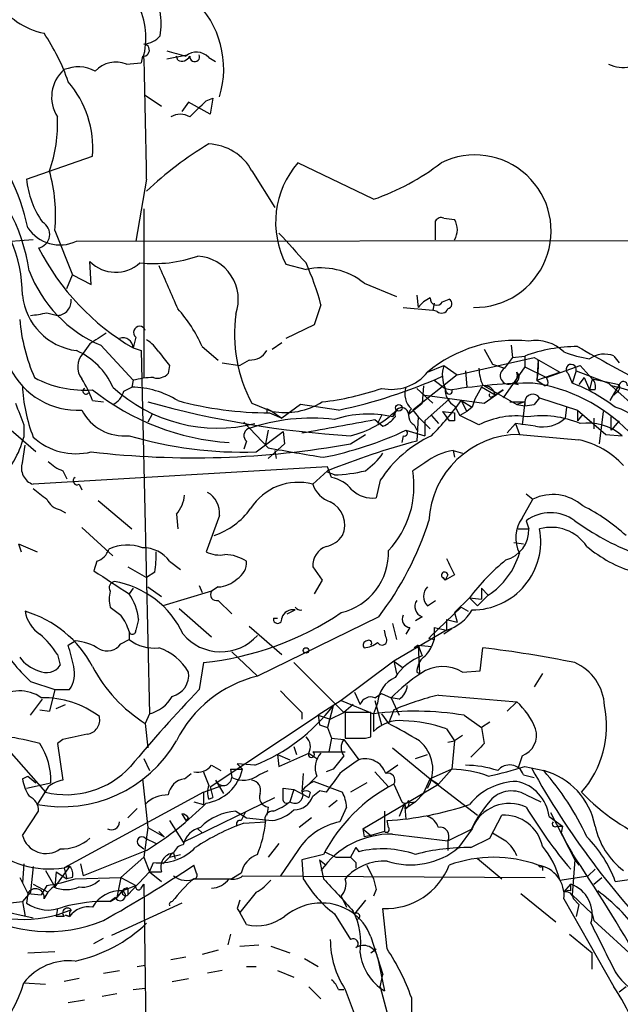
# Model space of a CAD drawing. Extents: x 8 to 895, y 3776 to 4650.
# Drawn here: x 122 to 160, y 4037 to 4098 of the extents above; entities that cross this region are included whole.
import ezdxf

# ---------------------------------------------------------------- set-up
doc = ezdxf.new("R2010")
doc.units = 0
doc.header["$MEASUREMENT"] = 0
doc.layers.add('MAIN', color=5, linetype='CONTINUOUS')

msp = doc.modelspace()

# ---------------------------------------------------------------- linework, layer by layer
at = {"layer": 'MAIN'}
for p, q in [((129.9633, 4096.1621), (129.8787, 4095.7387)), ((131.4873, 4095.9927), (132.7573, 4096.2467)), ((132.1647, 4095.9081), (132.08, 4096.1621)), ((134.112, 4096.0774), (134.5353, 4095.8234)), ((128.9473, 4095.6541), (129.8787, 4095.7387)), ((130.1327, 4093.7067), (131.1487, 4093.0294)), ((133.9427, 4093.3681), (134.366, 4093.5374)), ((134.366, 4093.5374), (134.1967, 4092.5214)), ((132.842, 4093.2834), (132.4187, 4092.6907)), ((134.1967, 4092.5214), (132.842, 4093.2834)), ((122.682, 4088.4574), (126.8307, 4089.8967)), ((144.4413, 4087.1874), (139.7, 4089.4734)), ((136.8213, 4088.9654), (138.2607, 4086.6794)), ((130.2173, 4088.4574), (129.54, 4084.5627)), ((130.048, 4086.5947), (130.048, 4076.0114)), ((148.844, 4086.0021), (149.5213, 4085.9174)), ((148.336, 4084.6474), (148.336, 4085.8327)), ((124.46, 4085.2401), (125.5607, 4082.4461)), ((123.1053, 4084.6474), (119.4647, 4084.3934)), ((125.8147, 4084.5627), (192.1087, 4084.6474)), ((126.746, 4081.8534), (126.6613, 4083.2927)), ((138.938, 4083.1234), (140.208, 4082.7847)), ((125.222, 4081.5994), (125.5607, 4082.4461)), ((125.5607, 4082.4461), (126.746, 4081.8534)), ((143.8487, 4081.9381), (145.8807, 4081.0914)), ((147.1507, 4081.1761), (147.2353, 4080.4141)), ((141.1393, 4080.5834), (140.716, 4079.3134)), ((148.2513, 4080.6681), (148.1667, 4080.2447)), ((148.7593, 4080.7527), (149.1827, 4080.9221)), ((123.952, 4080.0754), (124.6293, 4079.9061)), ((146.304, 4080.4141), (148.1667, 4080.2447)), ((148.4207, 4080.1601), (148.1667, 4080.2447)), ((140.716, 4079.3134), (138.938, 4078.4667)), ((126.6613, 4078.1281), (126.238, 4077.5354)), ((127.3387, 4078.0434), (129.3707, 4075.8421)), ((129.54, 4078.5514), (129.3707, 4077.8741)), ((138.0913, 4077.7894), (138.684, 4078.2127)), ((153.0773, 4078.0434), (153.162, 4077.2814)), ((129.3707, 4077.8741), (129.8787, 4077.7047)), ((129.8787, 4077.7047), (130.3867, 4054.9294)), ((133.6887, 4077.9587), (134.7047, 4077.1121)), ((151.384, 4077.7894), (151.892, 4076.8581)), ((153.162, 4077.2814), (153.924, 4077.3661)), ((153.924, 4077.3661), (153.924, 4076.6887)), ((159.512, 4077.3661), (159.8507, 4076.9427)), ((131.6567, 4076.7734), (131.572, 4076.2654)), ((134.9587, 4076.9427), (136.0593, 4076.7734)), ((136.652, 4077.1121), (136.0593, 4076.7734)), ((147.828, 4076.3501), (148.844, 4076.7734)), ((148.844, 4076.7734), (149.6907, 4076.1807)), ((149.6907, 4076.1807), (154.5167, 4077.2814)), ((151.892, 4076.8581), (152.654, 4076.6041)), ((153.162, 4077.2814), (152.654, 4076.6041)), ((154.5167, 4077.2814), (156.1253, 4076.3501)), ((154.7707, 4077.1121), (154.686, 4075.8421)), ((155.2787, 4076.0114), (157.3953, 4076.7734)), ((157.3953, 4076.7734), (158.1573, 4075.9267)), ((149.6907, 4076.1807), (146.8967, 4073.9794)), ((150.1987, 4076.4347), (150.2833, 4075.4187)), ((150.1987, 4076.4347), (150.2833, 4075.4187)), ((153.924, 4076.6887), (152.5693, 4074.7414)), ((153.924, 4076.6887), (155.2787, 4076.0114)), ((154.686, 4075.8421), (156.1253, 4076.3501)), ((156.6333, 4076.2654), (156.8873, 4075.6727)), ((157.1413, 4076.4347), (156.8873, 4075.6727)), ((157.1413, 4076.4347), (159.1733, 4075.6727)), ((129.3707, 4075.8421), (129.286, 4075.4187)), ((148.2513, 4075.8421), (148.9287, 4075.3341)), ((153.162, 4075.6727), (153.5007, 4075.5881)), ((153.2467, 4075.6727), (153.5007, 4075.5881)), ((154.686, 4075.8421), (155.194, 4075.5034)), ((155.3633, 4075.5881), (155.194, 4075.5034)), ((157.6493, 4076.0114), (157.3107, 4075.5881)), ((157.6493, 4076.0114), (157.988, 4075.2494)), ((158.1573, 4075.9267), (157.988, 4075.2494)), ((158.1573, 4075.9267), (159.8507, 4075.5881)), ((159.1733, 4075.6727), (159.3427, 4075.5034)), ((159.1733, 4075.6727), (159.3427, 4075.5034)), ((159.1733, 4075.6727), (162.56, 4072.6247)), ((159.8507, 4075.5881), (159.258, 4074.5721)), ((128.778, 4075.1647), (129.286, 4075.4187)), ((147.1507, 4075.3341), (148.1667, 4074.4027)), ((147.574, 4075.5034), (147.4893, 4074.4027)), ((147.6587, 4074.9107), (151.384, 4074.4027)), ((148.9287, 4075.3341), (149.352, 4075.2494)), ((149.0133, 4075.0801), (148.9287, 4075.3341)), ((151.2147, 4075.4187), (150.7913, 4074.6567)), ((152.0613, 4074.9107), (151.2147, 4075.4187)), ((151.384, 4075.5034), (153.416, 4074.3181)), ((151.384, 4074.4027), (152.5693, 4075.2494)), ((151.892, 4074.8261), (152.0613, 4074.9107)), ((152.5693, 4075.2494), (152.0613, 4074.9107)), ((158.3267, 4075.2494), (157.988, 4075.2494)), ((159.6813, 4075.0801), (159.512, 4074.9107)), ((126.8307, 4074.5721), (127.508, 4074.4874)), ((136.8213, 4074.4027), (138.0913, 4073.8947)), ((139.8693, 4074.3181), (138.684, 4073.4714)), ((142.24, 4073.9794), (139.8693, 4074.3181)), ((146.6427, 4073.7254), (147.4893, 4074.4027)), ((149.1827, 4074.6567), (147.6587, 4073.3021)), ((149.9447, 4074.5721), (150.622, 4074.1487)), ((149.9447, 4074.5721), (150.2833, 4073.8947)), ((150.7913, 4074.6567), (150.622, 4074.1487)), ((152.9927, 4074.4874), (153.924, 4074.4874)), ((153.924, 4074.4874), (153.416, 4074.3181)), ((153.416, 4074.3181), (153.924, 4074.2334)), ((153.924, 4074.4874), (153.7547, 4073.0481)), ((153.924, 4074.4874), (153.924, 4074.2334)), ((153.924, 4074.2334), (154.5167, 4074.3181)), ((154.8553, 4074.7414), (154.5167, 4074.3181)), ((154.8553, 4074.7414), (154.5167, 4074.3181)), ((154.8553, 4074.7414), (157.226, 4073.9794)), ((130.556, 4073.7254), (130.302, 4073.2174)), ((137.7527, 4074.0641), (137.7527, 4073.8101)), ((137.922, 4073.8101), (138.684, 4073.4714)), ((138.0913, 4073.8947), (138.684, 4073.4714)), ((145.8807, 4073.9794), (145.6267, 4073.5561)), ((146.8967, 4073.9794), (147.2353, 4073.5561)), ((148.7593, 4073.8947), (149.5213, 4073.8101)), ((148.7593, 4073.8947), (149.1827, 4073.3021)), ((149.5213, 4074.2334), (149.86, 4073.6407)), ((150.2833, 4073.8947), (149.86, 4073.6407)), ((150.622, 4074.1487), (150.2833, 4073.8947)), ((156.5487, 4074.1487), (156.464, 4073.4714)), ((157.226, 4073.9794), (157.226, 4073.3021)), ((157.226, 4073.9794), (159.004, 4072.4554)), ((157.5647, 4073.7254), (157.226, 4073.3021)), ((158.8347, 4073.8947), (158.5807, 4071.8627)), ((122.5127, 4073.0481), (122.5127, 4072.2861)), ((137.8373, 4071.6087), (136.3133, 4073.2174)), ((144.526, 4073.3867), (145.034, 4072.9634)), ((144.9493, 4073.6407), (144.6953, 4073.1327)), ((146.9813, 4073.0481), (147.1507, 4072.7094)), ((147.2353, 4073.5561), (147.1507, 4072.0321)), ((147.2353, 4073.5561), (147.9973, 4072.7941)), ((147.6587, 4073.3021), (147.6587, 4072.3707)), ((148.082, 4073.6407), (148.5053, 4073.1327)), ((149.5213, 4073.3021), (149.1827, 4073.3021)), ((151.0453, 4073.0481), (149.86, 4073.6407)), ((153.3313, 4073.1327), (152.8233, 4072.5401)), ((154.6013, 4072.9634), (153.3313, 4073.1327)), ((153.3313, 4073.1327), (153.5853, 4072.4554)), ((158.242, 4073.4714), (158.242, 4072.7941)), ((158.242, 4073.4714), (158.242, 4072.7941)), ((159.3427, 4072.7094), (159.3427, 4073.5561)), ((159.8507, 4073.3021), (159.3427, 4072.7094)), ((123.2747, 4071.3547), (121.412, 4072.9634)), ((137.0753, 4071.3547), (138.7687, 4072.6247)), ((137.8373, 4072.7094), (137.668, 4071.8627)), ((138.7687, 4072.6247), (138.8533, 4071.8627)), ((143.002, 4071.8627), (143.9333, 4072.4554)), ((146.4733, 4072.7094), (147.6587, 4072.3707)), ((159.004, 4072.4554), (160.02, 4072.3707)), ((136.4827, 4072.0321), (136.3133, 4071.5241)), ((138.8533, 4071.8627), (137.8373, 4070.9314)), ((146.304, 4072.3707), (146.2193, 4071.9474)), ((122.428, 4070.6774), (122.5973, 4071.7781)), ((138.2607, 4071.4394), (138.3453, 4070.9314)), ((149.4367, 4071.4394), (149.5213, 4071.0161)), ((149.4367, 4071.4394), (150.0293, 4071.2701)), ((147.6587, 4070.6774), (146.8967, 4070.1694)), ((141.5627, 4070.4234), (123.1053, 4069.3227)), ((124.968, 4070.1694), (125.222, 4069.6614)), ((141.5627, 4070.1694), (140.6313, 4069.3227)), ((141.8167, 4069.7461), (141.5627, 4070.4234)), ((141.986, 4069.9154), (141.5627, 4070.0847)), ((144.8647, 4069.5767), (144.6107, 4068.4761)), ((125.984, 4069.3227), (126.1533, 4068.9841)), ((154.0087, 4068.7301), (154.432, 4068.3914)), ((127.1693, 4068.3067), (129.286, 4066.5287)), ((153.7547, 4067.2061), (154.432, 4068.3914)), ((124.7987, 4067.7141), (125.1373, 4067.5447)), ((132.08, 4067.4601), (132.1647, 4066.5287)), ((134.7893, 4067.3754), (133.9427, 4065.0894)), ((154.0087, 4067.0367), (154.178, 4066.5287)), ((126.1533, 4066.6134), (128.1007, 4064.8354)), ((153.5007, 4066.5287), (154.178, 4066.5287)), ((153.2467, 4065.6821), (153.8393, 4065.5974)), ((122.174, 4065.5974), (122.3433, 4065.0894)), ((122.174, 4065.5974), (123.3593, 4065.0894)), ((127.0847, 4064.4967), (126.9153, 4063.9041)), ((131.6567, 4064.4967), (132.334, 4063.9887)), ((129.032, 4064.1581), (130.2173, 4063.4807)), ((130.7253, 4063.8194), (130.2173, 4063.4807)), ((140.6313, 4064.1581), (141.224, 4063.3114)), ((141.224, 4063.3114), (140.716, 4062.4647)), ((148.7593, 4063.4807), (148.9287, 4063.3114)), ((148.7593, 4063.4807), (148.9287, 4063.3114)), ((149.5213, 4063.6501), (148.9287, 4063.3114)), ((149.098, 4063.6501), (148.9287, 4063.3114)), ((129.3707, 4062.8034), (129.1167, 4062.4647)), ((130.302, 4062.8881), (131.1487, 4062.2954)), ((134.2813, 4062.6341), (131.2333, 4061.7027)), ((133.5193, 4062.9727), (133.6887, 4062.5494)), ((134.7047, 4062.8881), (134.2813, 4062.6341)), ((151.2147, 4062.8034), (151.638, 4062.3801)), ((151.2147, 4062.8034), (151.2147, 4062.1261)), ((134.7047, 4062.0414), (135.5513, 4061.1947)), ((147.828, 4061.7027), (148.336, 4062.0414)), ((150.4527, 4062.2107), (149.5213, 4061.2794)), ((150.4527, 4062.2107), (151.2147, 4062.1261)), ((150.4527, 4062.2107), (150.9607, 4061.7027)), ((150.9607, 4061.7027), (151.638, 4062.3801)), ((132.2493, 4061.5334), (134.2813, 4059.7554)), ((139.0227, 4061.1947), (139.5307, 4061.4487)), ((147.9973, 4059.7554), (149.9447, 4061.6181)), ((149.9447, 4061.6181), (150.368, 4061.3641)), ((144.78, 4061.0254), (137.16, 4057.3001)), ((138.176, 4060.9407), (138.43, 4060.9407)), ((147.4893, 4061.0254), (147.066, 4060.7714)), ((149.0133, 4060.8561), (149.6907, 4060.6867)), ((149.0133, 4060.8561), (149.0133, 4060.1787)), ((149.5213, 4061.2794), (149.6907, 4060.6867)), ((129.1167, 4060.0941), (129.1167, 4059.5861)), ((136.652, 4060.4327), (138.684, 4058.6547)), ((145.2033, 4059.7554), (145.1187, 4060.1787)), ((145.6267, 4060.6021), (145.8807, 4059.5861)), ((149.0133, 4060.1787), (145.7113, 4058.2314)), ((146.7273, 4060.3481), (146.4733, 4059.9247)), ((148.2513, 4060.3481), (149.0133, 4060.1787)), ((148.2513, 4060.3481), (148.2513, 4059.5861)), ((149.352, 4060.2634), (148.844, 4059.9247)), ((125.3067, 4059.2474), (125.73, 4059.5014)), ((128.6087, 4059.3321), (129.1167, 4059.5861)), ((147.9127, 4059.6707), (148.2513, 4059.5861)), ((148.2513, 4059.5861), (148.082, 4059.1627)), ((147.2353, 4059.2474), (146.9813, 4059.0781)), ((147.2353, 4059.2474), (148.082, 4059.1627)), ((147.2353, 4059.2474), (147.4893, 4058.5701)), ((147.2353, 4059.2474), (147.32, 4057.4694)), ((151.13, 4057.6387), (151.2993, 4059.0781)), ((124.6293, 4058.6547), (124.7987, 4057.9774)), ((135.5513, 4058.8241), (137.16, 4057.3001)), ((145.7113, 4058.2314), (142.4093, 4055.7761)), ((145.7113, 4058.2314), (145.8807, 4057.4694)), ((145.7113, 4058.2314), (146.304, 4057.8081)), ((133.7733, 4058.1467), (133.5193, 4056.4534)), ((139.446, 4058.1467), (142.5787, 4055.0141)), ((150.0293, 4057.5541), (151.13, 4057.6387)), ((147.1507, 4057.5541), (147.32, 4057.4694)), ((155.0247, 4057.4694), (154.5167, 4056.6227)), ((122.936, 4056.9614), (124.46, 4056.4534)), ((124.46, 4056.4534), (124.1213, 4055.0987)), ((124.46, 4056.4534), (125.3913, 4056.4534)), ((122.936, 4054.8447), (123.698, 4055.8607)), ((142.4093, 4055.7761), (140.97, 4054.8447)), ((142.4093, 4055.7761), (144.4413, 4054.9294)), ((143.256, 4056.2841), (143.5947, 4055.5221)), ((144.526, 4055.9454), (144.9493, 4056.1994)), ((144.526, 4055.7761), (144.9493, 4054.2521)), ((144.9493, 4056.1994), (145.542, 4055.9454)), ((146.05, 4055.8607), (145.542, 4055.9454)), ((145.542, 4055.9454), (146.05, 4054.8447)), ((148.5053, 4056.1147), (153.416, 4055.6914)), ((123.5287, 4055.1834), (124.1213, 4055.0987)), ((123.5287, 4055.1834), (124.1213, 4055.0987)), ((124.5447, 4055.2681), (125.1373, 4055.5221)), ((141.9013, 4055.4374), (141.5627, 4054.0827)), ((143.1713, 4055.5221), (142.5787, 4055.0141)), ((144.6953, 4055.6067), (144.4413, 4054.9294)), ((145.7113, 4055.1834), (145.3727, 4054.3367)), ((153.416, 4055.6914), (152.8233, 4055.0987)), ((130.3867, 4054.9294), (130.1327, 4054.3367)), ((134.1967, 4050.3574), (140.97, 4054.8447)), ((139.954, 4055.0141), (139.954, 4054.5907)), ((140.97, 4054.8447), (141.732, 4054.5907)), ((140.97, 4054.8447), (141.0547, 4054.2521)), ((140.97, 4054.8447), (141.0547, 4054.2521)), ((141.732, 4054.5907), (142.5787, 4055.0141)), ((144.272, 4055.0141), (142.6633, 4055.0141)), ((142.6633, 4055.0141), (142.6633, 4053.4054)), ((144.272, 4053.4901), (144.272, 4055.0141)), ((144.4413, 4054.9294), (144.4413, 4053.8287)), ((144.9493, 4054.9294), (145.3727, 4054.3367)), ((150.114, 4054.8447), (151.2147, 4054.0827)), ((130.1327, 4054.3367), (130.302, 4052.8127)), ((141.0547, 4054.2521), (141.5627, 4054.0827)), ((141.5627, 4054.0827), (141.8167, 4053.4054)), ((149.0133, 4053.9981), (149.5213, 4053.2361)), ((151.7227, 4054.4214), (151.2147, 4054.0827)), ((151.2147, 4054.0827), (151.384, 4053.0667)), ((124.968, 4053.3207), (124.6293, 4053.0667)), ((141.8167, 4053.4054), (141.6473, 4052.5587)), ((141.8167, 4053.4054), (142.5787, 4053.3207)), ((142.5787, 4053.3207), (143.51, 4052.0507)), ((143.9333, 4053.4054), (144.272, 4053.4901)), ((150.0293, 4053.5747), (149.5213, 4053.2361)), ((124.6293, 4053.0667), (124.968, 4050.7807)), ((139.446, 4052.8974), (139.6153, 4052.3894)), ((139.446, 4052.8974), (139.6153, 4052.3894)), ((145.6267, 4052.8127), (147.9973, 4050.8654)), ((149.098, 4053.1514), (149.5213, 4053.2361)), ((149.5213, 4053.2361), (149.352, 4051.4581)), ((121.5813, 4052.6434), (123.8673, 4050.0187)), ((130.048, 4052.1354), (130.3867, 4051.3734)), ((138.43, 4052.3894), (139.192, 4052.0507)), ((138.43, 4052.3894), (138.5147, 4051.6274)), ((138.5147, 4051.6274), (140.3773, 4052.4741)), ((140.3773, 4052.4741), (140.8853, 4052.1354)), ((140.6313, 4052.5587), (142.6633, 4052.5587)), ((147.066, 4052.1354), (147.828, 4052.3894)), ((153.7547, 4052.3047), (153.5007, 4051.5427)), ((134.2813, 4051.7121), (134.874, 4051.3734)), ((135.4667, 4051.4581), (135.5513, 4050.9501)), ((135.4667, 4051.4581), (136.2287, 4051.4581)), ((136.9907, 4051.7121), (135.89, 4051.7967)), ((135.89, 4051.7967), (136.2287, 4051.4581)), ((141.9013, 4051.4581), (141.478, 4051.2887)), ((145.9653, 4051.7121), (145.2033, 4051.2041)), ((149.352, 4051.4581), (147.9973, 4050.8654)), ((149.352, 4051.4581), (148.5053, 4050.5267)), ((153.924, 4051.6274), (155.1093, 4051.3734)), ((122.428, 4050.8654), (122.7667, 4051.0347)), ((122.7667, 4051.0347), (123.2747, 4050.6114)), ((129.9633, 4050.8654), (130.302, 4047.8174)), ((132.588, 4050.8654), (133.0113, 4051.2041)), ((137.2447, 4051.1194), (137.8373, 4051.3734)), ((140.0387, 4051.2041), (139.954, 4050.0187)), ((140.8853, 4051.0347), (140.3773, 4050.5267)), ((144.526, 4051.2887), (145.3727, 4050.3574)), ((147.574, 4049.9341), (147.9973, 4050.8654)), ((147.9973, 4050.8654), (148.5053, 4050.5267)), ((147.9973, 4050.8654), (150.9607, 4048.5794)), ((153.8393, 4051.1194), (154.5167, 4050.9501)), ((122.682, 4050.2727), (124.206, 4050.6114)), ((124.0367, 4050.3574), (123.3593, 4049.2567)), ((133.7733, 4050.0187), (134.9587, 4050.4421)), ((134.1967, 4050.3574), (134.366, 4049.6801)), ((134.5353, 4050.7807), (135.0433, 4049.9341)), ((138.7687, 4049.5107), (138.7687, 4050.2727)), ((138.7687, 4050.2727), (139.446, 4050.1881)), ((140.716, 4050.6961), (142.494, 4050.0187)), ((144.018, 4050.6114), (143.002, 4050.0187)), ((143.764, 4047.7327), (148.5053, 4050.5267)), ((145.7113, 4050.5267), (146.2193, 4049.4261)), ((133.7733, 4050.0187), (125.0527, 4045.2774)), ((132.5033, 4046.8861), (138.2607, 4049.6801)), ((133.7733, 4050.0187), (133.7733, 4049.2567)), ((134.112, 4049.5954), (134.366, 4049.6801)), ((139.446, 4050.1881), (139.192, 4049.4261)), ((139.446, 4050.1881), (140.3773, 4049.6801)), ((140.462, 4050.0187), (140.3773, 4049.6801)), ((140.6313, 4049.7647), (141.0547, 4050.1034)), ((141.478, 4050.0187), (141.0547, 4050.1034)), ((147.574, 4049.9341), (147.066, 4049.4261)), ((154.0087, 4049.8494), (154.94, 4049.4261)), ((129.6247, 4049.0027), (129.032, 4048.4101)), ((133.1807, 4049.4261), (133.7733, 4049.2567)), ((133.1807, 4049.4261), (133.7733, 4049.2567)), ((137.8373, 4049.0874), (137.7527, 4048.5794)), ((142.1553, 4049.5107), (141.6473, 4049.0874)), ((142.748, 4049.0874), (142.3247, 4048.1561)), ((146.3887, 4049.3414), (146.05, 4048.4947)), ((146.3887, 4049.3414), (147.066, 4049.4261)), ((146.3887, 4049.3414), (146.4733, 4048.3254)), ((146.3887, 4049.3414), (146.4733, 4049.0027)), ((147.066, 4049.4261), (146.4733, 4049.0027)), ((122.428, 4047.3094), (123.444, 4048.8334)), ((132.4187, 4048.6641), (132.6727, 4048.2407)), ((132.4187, 4048.6641), (132.6727, 4048.2407)), ((132.842, 4048.4101), (132.6727, 4048.2407)), ((135.8053, 4048.8334), (136.4827, 4048.4101)), ((136.398, 4048.7487), (136.144, 4048.2407)), ((136.4827, 4048.4101), (138.0913, 4048.2407)), ((140.5467, 4048.4101), (139.7847, 4047.8174)), ((145.1187, 4048.8334), (145.1187, 4047.5634)), ((151.7227, 4047.1401), (152.4847, 4048.5794)), ((155.448, 4048.4947), (156.2947, 4047.9021)), ((155.5327, 4048.7487), (157.0567, 4045.7854)), ((130.302, 4047.8174), (130.048, 4045.9547)), ((130.302, 4047.8174), (131.318, 4047.2247)), ((131.6567, 4048.2407), (132.5033, 4046.8861)), ((133.4347, 4047.7327), (133.6887, 4047.4787)), ((136.3133, 4048.0714), (137.668, 4048.1561)), ((143.764, 4047.7327), (144.272, 4047.3094)), ((143.764, 4047.7327), (143.8487, 4047.2247)), ((145.3727, 4047.8174), (145.288, 4048.2407)), ((149.098, 4046.9707), (150.622, 4047.7327)), ((150.622, 4047.7327), (149.7753, 4046.5474)), ((155.956, 4047.9021), (156.2947, 4047.9021)), ((156.2947, 4047.9021), (156.21, 4047.4787)), ((130.1327, 4047.1401), (130.81, 4046.8014)), ((130.1327, 4047.1401), (130.81, 4046.8014)), ((130.9793, 4047.5634), (131.318, 4047.2247)), ((130.9793, 4047.5634), (131.318, 4047.2247)), ((144.272, 4047.3094), (143.8487, 4047.2247)), ((145.1187, 4047.5634), (144.272, 4047.3094)), ((145.6267, 4047.3941), (149.098, 4046.9707)), ((150.5373, 4046.5474), (151.7227, 4047.1401)), ((156.21, 4047.4787), (157.0567, 4045.7854)), ((129.7093, 4046.7167), (130.048, 4046.4627)), ((138.5147, 4046.8014), (137.8373, 4045.9547)), ((143.3407, 4046.5474), (143.002, 4045.9547)), ((143.3407, 4046.5474), (143.51, 4046.2934)), ((143.3407, 4046.5474), (143.51, 4046.2934)), ((149.098, 4046.9707), (149.098, 4046.3781)), ((156.5487, 4046.8014), (156.8873, 4046.2087)), ((130.2173, 4046.3781), (126.238, 4044.7694)), ((128.6087, 4044.6847), (130.048, 4045.9547)), ((130.048, 4045.9547), (130.3867, 4045.0234)), ((131.6567, 4045.9547), (131.2333, 4045.5314)), ((131.6567, 4045.9547), (132.334, 4046.1241)), ((131.9107, 4046.2087), (131.9953, 4045.8701)), ((139.7, 4046.3781), (138.5993, 4044.7694)), ((141.3087, 4046.1241), (139.954, 4045.7854)), ((141.3933, 4046.2934), (142.0707, 4045.9547)), ((142.0707, 4045.9547), (143.002, 4045.9547)), ((156.8873, 4046.2087), (157.0567, 4045.7854)), ((122.5127, 4045.5314), (122.428, 4044.3461)), ((123.1053, 4045.3621), (122.936, 4043.7534)), ((125.3913, 4045.3621), (124.46, 4044.0921)), ((125.3913, 4045.3621), (125.0527, 4045.2774)), ((125.0527, 4045.2774), (125.222, 4044.6001)), ((126.0687, 4045.5314), (126.238, 4044.7694)), ((130.3867, 4045.0234), (130.6407, 4045.6161)), ((133.35, 4044.9387), (133.1807, 4045.4467)), ((139.954, 4045.7854), (140.0387, 4044.6001)), ((141.0547, 4045.7854), (141.478, 4045.4467)), ((141.0547, 4045.7854), (141.3087, 4044.6001)), ((143.3407, 4045.6161), (143.3407, 4045.2774)), ((144.018, 4045.4467), (144.4413, 4044.6001)), ((150.9607, 4045.8701), (152.4847, 4044.6001)), ((155.0247, 4045.3621), (155.0247, 4045.1081)), ((157.0567, 4045.7854), (156.8873, 4043.5841)), ((157.0567, 4045.7854), (157.3107, 4045.4467)), ((123.8673, 4045.1081), (124.46, 4044.0921)), ((124.5447, 4045.0234), (124.46, 4044.0921)), ((124.5447, 4045.0234), (125.222, 4044.6001)), ((125.5607, 4044.6847), (125.222, 4044.6001)), ((125.73, 4044.6001), (128.6087, 4044.6847)), ((128.6087, 4044.6847), (128.3547, 4043.4147)), ((128.6087, 4044.6847), (129.54, 4044.1767)), ((129.032, 4043.5841), (130.3867, 4045.0234)), ((130.3867, 4045.0234), (131.1487, 4044.4307)), ((130.3867, 4045.0234), (131.1487, 4045.0234)), ((136.144, 4044.9387), (135.5513, 4044.6001)), ((136.2287, 4044.7694), (155.194, 4044.6847)), ((156.1253, 4044.5154), (157.9033, 4044.7694)), ((158.3267, 4045.1927), (157.9033, 4044.7694)), ((158.242, 4044.2614), (158.75, 4044.6847)), ((159.5967, 4044.4307), (161.3747, 4044.6847)), ((123.1053, 4044.2614), (124.0367, 4043.7534)), ((123.952, 4044.1767), (123.6133, 4043.5841)), ((128.6933, 4043.8381), (129.54, 4044.1767)), ((129.8787, 4044.0074), (130.048, 4044.2614)), ((130.048, 4044.2614), (130.3867, 4018.7767)), ((133.2653, 4044.6001), (135.5513, 4044.6001)), ((156.3793, 4043.7534), (156.8027, 4044.2614)), ((156.8027, 4043.8381), (156.8027, 4044.2614)), ((122.936, 4043.7534), (122.428, 4043.1607)), ((122.7667, 4043.6687), (122.682, 4043.0761)), ((122.7667, 4043.6687), (123.6133, 4043.5841)), ((128.27, 4043.4147), (127.9313, 4043.1607)), ((127.9313, 4043.1607), (128.3547, 4043.4147)), ((128.6933, 4043.8381), (128.3547, 4043.4147)), ((129.032, 4044.0074), (129.032, 4043.5841)), ((137.0753, 4043.7534), (136.0593, 4042.4834)), ((142.4093, 4043.4994), (142.748, 4042.8221)), ((144.6107, 4043.9227), (144.4413, 4043.4994)), ((153.67, 4043.6687), (155.8713, 4041.8907)), ((156.8873, 4043.5841), (158.1573, 4042.3987)), ((121.4967, 4043.0761), (122.428, 4043.1607)), ((122.428, 4043.1607), (122.5973, 4042.2294)), ((132.4187, 4043.0761), (128.016, 4041.0441)), ((143.9333, 4043.2454), (143.256, 4042.3987)), ((156.3793, 4043.3301), (159.512, 4037.8267)), ((156.972, 4043.3301), (157.3107, 4042.9914)), ((157.3107, 4042.9914), (157.1413, 4042.2294)), ((120.8193, 4042.6527), (123.1053, 4042.1447)), ((124.6293, 4042.7374), (124.5447, 4042.2294)), ((125.0527, 4042.2294), (124.5447, 4042.2294)), ((125.3913, 4042.2294), (125.1373, 4042.3141)), ((125.1373, 4042.3141), (125.3913, 4042.2294)), ((135.89, 4042.7374), (136.0593, 4042.4834)), ((136.4827, 4041.7214), (136.0593, 4042.4834)), ((141.986, 4042.3987), (143.002, 4040.7901)), ((145.288, 4040.1974), (145.034, 4042.7374)), ((158.1573, 4042.3987), (158.242, 4041.9754)), ((158.242, 4041.9754), (160.9513, 4039.5201)), ((135.4667, 4041.1287), (135.2973, 4040.4514)), ((144.272, 4040.9594), (145.034, 4038.5887)), ((156.718, 4041.1287), (158.1573, 4039.9434)), ((126.9153, 4040.5361), (127.508, 4040.8747)), ((136.0593, 4040.3667), (137.2447, 4040.4514)), ((138.0067, 4040.3667), (139.192, 4039.9434)), ((122.7667, 4039.9434), (124.46, 4040.0281)), ((134.7047, 4040.1127), (133.6887, 4039.8587)), ((144.272, 4039.9434), (144.6107, 4040.1974)), ((158.1573, 4038.9274), (158.1573, 4039.9434)), ((129.6247, 4039.0967), (130.1327, 4039.1814)), ((132.6727, 4039.6894), (131.7413, 4039.5201)), ((136.4827, 4039.0967), (137.0753, 4039.0967)), ((140.1233, 4039.6047), (140.97, 4039.0967)), ((144.6953, 4039.6894), (145.1187, 4037.5727)), ((127.508, 4038.6734), (128.524, 4038.8427)), ((134.9587, 4038.8427), (134.0273, 4038.6734)), ((138.43, 4038.8427), (139.446, 4038.4194)), ((144.8647, 4037.8267), (145.034, 4038.5887)), ((122.5127, 4038.0807), (123.8673, 4037.9961)), ((125.984, 4038.3347), (125.0527, 4038.1654)), ((131.826, 4038.1654), (132.842, 4038.3347)), ((127.4233, 4037.2341), (128.3547, 4037.4034)), ((129.3707, 4037.6574), (130.1327, 4037.7421)), ((140.3773, 4037.8267), (141.1393, 4037.0647)), ((142.24, 4037.6574), (142.5787, 4037.6574)), ((142.6633, 4037.6574), (144.272, 4033.4241)), ((144.8647, 4037.8267), (146.4733, 4031.8154)), ((160.274, 4037.8267), (159.8507, 4037.4881)), ((126.3227, 4036.9801), (125.3067, 4036.8107))]:
    msp.add_line(p, q, dxfattribs=at)
for centre, radius in [((146.0258, 4074.1185), 0.201), ((140.208, 4058.9088), 0.1693)]:
    msp.add_circle(centre, radius, dxfattribs=at)
for centre, radius, start, end in [((124.6823, 4102.0993), 4.587, 166.252164, 258.689823), ((125.5606, 4097.305), 4.6105, 346.72995, 30.332472), ((129.0419, 4095.3657), 6.0061, 343.123674, 46.440998), ((126.4946, 4098.1941), 4.6325, 350.532391, 9.467609), ((113.1655, 4090.3878), 12.8359, 18.936902, 34.193201), ((129.9495, 4098.3911), 1.4703, 273.841293, 319.28881), ((130.0057, 4096.5431), 0.3833, 263.649905, 83.66476), ((216.7299, 4392.6812), 308.2032, 253.943851, 254.173034), ((-680.9137, 4074.724), 811.2473, 0.9699921, 1.5202573), ((132.4187, 4096.4162), 0.568, 243.43946, 333.425927), ((133.3493, 4095.3879), 1.0282, 42.114375, 131.151327), ((133.2336, 4096.1303), 0.3085, 174.084305, 22.166983), ((108.6277, 4082.2691), 14.4835, 12.522243, 65.847002), ((126.5307, 4093.5923), 2.2701, 130.621552, 213.114651), ((125.9344, 4093.158), 2.3306, 62.791759, 112.229166), ((128.2719, 4094.0705), 1.7216, 66.901918, 137.629598), ((160.147, 4097.9393), 2.484, 246.921649, 278.822973), ((120.3739, 4090.3613), 6.4735, 355.884367, 40.359276), ((-120.5902, 4346.8851), 359.2462, 314.885409, 315.114569), ((115.8056, 4091.9442), 8.8331, 340.291766, 2.646772), ((132.334, 4091.4207), 1.104, 57.529206, 122.470794), ((145.4237, 4071.7505), 22.0335, 120.889682, 133.64195), ((133.976, 4087.4269), 3.2347, 28.400811, 87.590312), ((111.708, 4081.1173), 11.2551, 8.084243, 49.906532), ((150.7976, 4085.192), 4.7788, 268.910074, 116.374168), ((144.0016, 4085.7365), 5.6981, 139.018394, 207.296258), ((139.583, 4101.2473), 14.8756, 289.062232, 307.674998), ((114.5135, 4086.2138), 9.9941, 354.408917, 15.981305), ((128.348, 4089.037), 5.6956, 185.840721, 215.2714), ((113.8219, 4081.1791), 8.6061, 359.980027, 47.518917), ((148.6747, 4085.6634), 0.3787, 63.441716, 153.441716), ((124.7819, 4086.7541), 2.4227, 213.714337, 295.234356), ((123.2694, 4084.9914), 0.8697, 281.581254, 60.472491), ((148.4631, 4085.2824), 1.2341, 329.033059, 30.966941), ((604.9985, 4507.4527), 629.2962, 222.1595526, 222.3887417), ((137.0746, 4091.0975), 15.3039, 207.04324, 239.775093), ((130.6831, 4091.4294), 8.2692, 263.827684, 289.435884), ((133.2355, 4080.9096), 2.7291, 340.324146, 85.814165), ((128.2713, 4084.8676), 2.2522, 224.368583, 312.53842), ((808.8991, 4378.0349), 739.3227, 203.516224, 203.7454061), ((123.7947, 4075.9067), 17.964, 15.090047, 23.981725), ((130.5748, 4085.6523), 8.2685, 200.918658, 246.959728), ((141.1506, 4078.5867), 4.3025, 51.163622, 102.655049), ((126.3239, 4081.5892), 3.9177, 186.052716, 262.531959), ((124.5763, 4080.8111), 0.9065, 273.351615, 7.033294), ((148.8025, 4079.1851), 1.9916, 113.846818, 141.896418), ((148.4065, 4080.9644), 0.4114, 174.098158, 329.033855), ((149.0415, 4080.6399), 0.3156, 280.312966, 63.418709), ((121.9264, 4089.0981), 9.2473, 276.267937, 282.653136), ((125.8395, 4074.5881), 8.5423, 23.239632, 42.229608), ((144.8785, 4078.754), 9.1571, 172.238272, 208.371315), ((148.7029, 4080.4705), 0.4195, 227.724474, 340.347095), ((133.69, 4080.6368), 11.4736, 184.923344, 203.774177), ((129.7759, 4078.8477), 0.3787, 19.592765, 231.474861), ((296.5095, 3824.4439), 305.2934, 123.57418, 123.803342), ((128.7357, 4077.868), 0.635, 0.550383, 109.473567), ((128.9056, 4076.3084), 2.4537, 32.315026, 57.684974), ((153.3209, 4069.7651), 8.5752, 84.263678, 129.833289), ((154.6135, 4075.7969), 2.5381, 45.916271, 99.879828), ((123.9772, 4073.5812), 4.5144, 24.018546, 65.981454), ((127.132, 4076.6818), 1.2361, 136.324295, 217.651396), ((343.0081, 4246.5588), 271.1024, 218.54687, 218.776037), ((136.7084, 4078.3259), 1.2151, 267.339628, 329.253777), ((157.2408, 4068.3806), 9.5781, 90.088533, 110.260517), ((158.8768, 4083.8414), 6.7039, 248.127331, 262.381297), ((238.3514, 4220.609), 164.105, 240.373057, 242.092969), ((158.9067, 4075.872), 1.6121, 67.94581, 124.741908), ((150.8236, 4076.1678), 2.0702, 162.99006, 203.748076), ((149.651, 4076.8157), 5.1283, 349.055986, 3.313384), ((156.831, 4076.519), 0.3216, 344.801143, 232.060943), ((125.8781, 4078.6571), 4.6858, 205.984851, 273.366963), ((130.8947, 4076.9144), 0.938, 254.289525, 316.222366), ((145.554, 4078.2069), 2.9358, 258.113252, 320.767168), ((154.2007, 4076.7526), 3.1589, 182.694476, 203.294332), ((152.9221, 4076.1384), 0.5374, 119.928712, 23.201391), ((153.1788, 4076.0495), 0.3829, 280.215167, 51.723435), ((126.2822, 4081.707), 6.4809, 241.502008, 274.854975), ((119.8022, 4071.904), 7.5179, 20.787342, 32.349611), ((130.6404, 4071.1658), 4.8456, 89.996453, 105.190614), ((135.8084, 4104.8862), 31.5689, 281.755289, 294.220057), ((154.962, 4038.6179), 37.0586, 90.819454, 98.707019), ((151.3841, 4074.8262), 0.6825, 7.11252, 97.137512), ((152.9373, 4065.273), 10.5066, 44.404994, 81.821157), ((154.898, 4075.7152), 0.4824, 344.721961, 37.88436), ((153.14, 4065.8402), 10.5224, 52.148513, 69.137473), ((157.7338, 4075.461), 0.6295, 340.359033, 47.717127), ((159.512, 4075.4188), 0.3787, 296.558284, 26.558284), ((160.0986, 4075.5094), 0.2601, 358.678532, 162.387089), ((132.6585, 4075.9772), 10.2415, 182.651616, 201.125194), ((126.4074, 4075.1648), 0.1893, 116.578587, 333.421413), ((136.3275, 4087.1197), 15.2018, 231.338544, 266.434081), ((134.6546, 4082.477), 9.6319, 227.122124, 284.036388), ((127.5222, 4075.4752), 1.2937, 296.563071, 346.111999), ((129.1712, 4069.7108), 5.7091, 58.375995, 88.847795), ((139.1129, 4092.3942), 18.0308, 276.723778, 288.886238), ((147.6587, 4074.9954), 1.2587, 160.348626, 227.724168), ((150.1425, 4075.2777), 1.2151, 177.339628, 239.253777), ((149.1827, 4075.1648), 0.1893, 206.565051, 26.551512), ((151.8074, 4074.9107), 0.1198, 135, 315), ((154.4299, 4074.4669), 0.5063, 32.833143, 177.679539), ((156.0619, 4061.6391), 14.2472, 62.864458, 76.686622), ((460.9084, 4200.7253), 361.681, 200.442383, 200.671566), ((146.6442, 4133.3812), 61.1191, 254.491415, 266.583616), ((137.8111, 4095.1025), 21.2927, 254.622348, 270.298418), ((138.8956, 4078.2186), 4.3981, 259.462693, 301.965613), ((131.5976, 4088.2076), 22.8592, 316.147666, 323.380399), ((128.8135, 4075.346), 2.9907, 207.190507, 275.81868), ((95.572, 3989.3294), 94.6529, 63.306822, 63.536005), ((144.1102, 4066.9419), 6.7858, 77.086453, 108.242171), ((141.6285, 4078.2085), 5.9972, 283.23959, 315.156053), ((146.2088, 4073.6937), 0.4351, 4.178509, 198.434949), ((147.2918, 4073.6219), 0.6525, 137.33528, 241.580881), ((276.5212, 4073.5561), 127.0002, 179.885409, 180.114592), ((158.8166, 4071.1768), 3.0726, 19.479341, 75.292124), ((140.5566, 4061.3864), 12.0851, 83.207293, 109.274854), ((-69.4082, 5215.9543), 1162.4236, 280.3760714, 280.605256), ((144.2306, 4074.7825), 1.9886, 293.828505, 321.923362), ((153.3737, 4068.4756), 5.1312, 81.938274, 116.98602), ((154.982, 4067.3997), 6.2202, 67.171395, 98.214124), ((155.0247, 4075.0798), 2.1584, 258.686944, 311.824231), ((157.8617, 4069.8379), 3.3277, 49.564358, 98.057052), ((136.7676, 4072.3862), 0.4544, 116.153426, 231.180715), ((136.8848, 4093.232), 22.6521, 281.262113, 295.042764), ((146.3886, 4072.5401), 0.1893, 243.462013, 63.421413), ((153.6213, 4066.7392), 5.7163, 90.360838, 177.016766), ((176.0641, 4299.0448), 227.7017, 264.33451, 265.275796), ((116.6103, 4073.8244), 6.0996, 314.743612, 345.392365), ((125.7919, 4075.2064), 3.9681, 227.386752, 283.912623), ((133.151, 4126.7433), 55.7577, 263.403756, 280.176154), ((136.2194, 4096.3288), 24.9888, 253.486837, 271.962844), ((159.3726, 4026.0539), 47.5749, 104.886089, 111.984458), ((151.3055, 4065.4094), 7.6714, 114.84697, 147.096491), ((156.1425, 4066.8569), 5.388, 42.660824, 77.477882), ((181.7747, 4318.5261), 250.7961, 259.910186, 260.714726), ((140.9288, 4074.2746), 5.0872, 306.199526, 323.800475), ((150.0466, 4067.5609), 3.9262, 98.936666, 127.459773), ((123.42, 4070.3267), 1.0522, 160.530061, 252.596598), ((125.8842, 4072.6371), 2.6323, 225.423265, 249.631202), ((141.6501, 4080.0823), 10.1724, 271.892283, 282.970511), ((141.1394, 4069.1957), 5.8391, 316.46905, 9.59928), ((125.857, 4069.5344), 0.2469, 120.959776, 300.959776), ((139.7101, 4065.9386), 3.5072, 74.772248, 147.97072), ((141.4071, 4067.6242), 2.1611, 38.995606, 79.074318), ((292.8511, 4280.4018), 271.0633, 231.228066, 231.457253), ((133.3288, 4067.5236), 1.4679, 354.205909, 61.5861), ((142.3107, 4069.9016), 1.7764, 199.019402, 250.987747), ((144.3626, 4070.2719), 1.8129, 225.26595, 277.865945), ((125.109, 4068.9699), 1.2936, 206.565051, 256.120598), ((130.6756, 4068.7635), 1.916, 317.136122, 356.466195), ((141.0077, 4066.7658), 1.6265, 336.043234, 63.556255), ((155.6814, 4065.8338), 2.8465, 48.574914, 116.035733), ((132.8116, 4070.708), 4.8857, 289.602075, 323.454008), ((155.5327, 4065.0047), 2.54, 53.130102, 126.869898), ((152.4504, 4057.6276), 11.5361, 47.298134, 63.683496), ((128.6447, 4073.256), 20.2469, 322.837777, 342.111026), ((155.5256, 4065.9626), 2.1639, 144.924032, 206.274934), ((167.2822, 4081.3524), 17.5926, 234.462322, 248.316159), ((150.6338, 4065.7428), 4.2941, 269.842554, 10.545804), ((152.2065, 4066.4803), 1.9721, 285.656459, 1.406319), ((155.5738, 4063.9235), 2.7025, 33.831191, 105.418567), ((141.1394, 4067.0367), 1.6439, 281.886863, 325.491118), ((126.7458, 4065.5976), 1.1519, 287.110409, 342.889591), ((129.0058, 4062.7816), 2.7349, 69.506236, 115.076125), ((129.9844, 4063.2689), 2.0746, 36.286056, 90.582742), ((125.049, 4064.8358), 5.7666, 349.848186, 2.520541), ((134.7894, 4066.7831), 1.8935, 243.439008, 280.301058), ((141.9182, 4064.2174), 1.2882, 109.980827, 182.638308), ((141.5292, 4065.0238), 3.8464, 283.226958, 2.239409), ((163.1934, 4071.7949), 8.3321, 229.829744, 253.177258), ((135.059, 4062.3203), 2.6007, 56.809148, 88.479698), ((135.2694, 4064.4402), 1.2146, 300.726721, 2.666179), ((403.2471, 4191.148), 283.9586, 206.450451, 206.679652), ((161.6003, 4053.7489), 13.9954, 129.285115, 142.798986), ((149.1124, 4066.2887), 4.6536, 302.869124, 343.983235), ((180.8378, 4143.9694), 96.5302, 236.040462, 237.601682), ((148.8984, 4063.6259), 0.2011, 6.912942, 226.229162), ((128.2558, 4062.8458), 0.3874, 100.48609, 213.119959), ((127.2483, 4057.5271), 5.7761, 24.524899, 80.664224), ((134.5863, 4064.8012), 1.9168, 273.541466, 312.856217), ((148.6194, 4063.1713), 0.3396, 24.368544, 65.669159), ((130.0702, 4062.1261), 2.1984, 166.639496, 193.360504), ((134.6116, 4062.4224), 0.3923, 147.34287, 283.731538), ((148.3925, 4062.2954), 0.8185, 133.604026, 226.395974), ((126.1956, 4060.4751), 3.5343, 6.188558, 34.259297), ((147.701, 4061.6604), 0.6693, 145.303222, 251.562344), ((120.5914, 4054.6008), 7.0545, 27.816455, 73.480381), ((124.7424, 4061.7311), 2.1763, 189.708599, 236.103287), ((255.2699, 4230.714), 211.6803, 233.018223, 233.247406), ((139.3906, 4060.7226), 0.7395, 79.079064, 162.846573), ((139.8723, 4061.8581), 0.4175, 215.090961, 281.285708), ((148.201, 4062.8615), 2.8031, 286.845298, 329.733852), ((126.0683, 4059.2049), 3.1754, 16.261648, 36.868454), ((298.9804, 4018.191), 174.5652, 165.853161, 166.082336), ((131.8184, 4077.0059), 18.9602, 275.918009, 303.958016), ((138.43, 4060.8667), 0.2646, 163.757121, 16.242879), ((146.7441, 4060.856), 0.5082, 149.999205, 268.105497), ((129.3284, 4060.1363), 0.2158, 191.273495, 11.33076), ((130.5553, 4065.1396), 11.1775, 210.293077, 227.026223), ((119.632, 4055.4358), 5.9443, 32.786712, 49.039582), ((125.5602, 4056.4521), 3.054, 56.316176, 86.812781), ((130.6828, 4061.6598), 2.5986, 232.939163, 276.551534), ((134.8686, 4061.9142), 3.0908, 220.067846, 317.84964), ((144.0391, 4059.2475), 0.2548, 94.750569, 221.659678), ((144.145, 4059.3744), 0.1796, 315, 135), ((144.9735, 4059.5498), 0.3084, 205.567981, 41.818712), ((147.8281, 4059.8398), 0.1891, 296.578603, 333.489155), ((-213.1754, 3973.9259), 349.07, 13.918666, 14.147865), ((127.7424, 4059.9184), 1.046, 242.165946, 325.910395), ((129.8968, 4055.8547), 3.4003, 29.985232, 71.436635), ((143.7978, 4060.4331), 1.356, 272.15128, 311.445099), ((146.2613, 4059.9674), 1.9906, 308.089814, 336.155872), ((141.4855, 3980.1545), 79.5314, 78.709311, 82.911906), ((124.1213, 4059.8398), 2.3029, 216.022983, 252.896356), ((148.5661, 4055.4886), 3.2642, 109.261468, 148.061783), ((148.5057, 4057.5032), 1.3559, 138.554901, 177.84872), ((123.9324, 4058.5637), 1.0461, 242.165946, 325.910395), ((123.8401, 4057.4692), 1.8542, 326.781302, 13.202833), ((134.9717, 4062.1412), 9.1829, 207.558464, 238.199974), ((148.7825, 4055.4825), 2.4179, 58.958215, 124.739066), ((155.8246, 4055.3047), 3.0976, 2.455325, 66.56169), ((131.4958, 4057.3509), 1.3614, 284.036244, 8.583621), ((139.0231, 4049.7642), 7.7628, 103.886769, 153.432638), ((146.5678, 4055.5064), 1.8752, 114.30437, 176.933896), ((154.9848, 4046.3043), 13.4951, 124.172982, 134.404663), ((122.2726, 4054.0458), 2.3251, 54.786315, 128.686363), ((196.6987, 3995.5797), 87.7339, 136.064799, 140.294835), ((145.457, 4056.7922), 1.1043, 302.481141, 355.595723), ((123.7414, 4050.155), 5.7918, 52.664951, 91.267338), ((129.761, 4057.239), 2.3928, 285.158305, 329.654281), ((477.9389, 4394.3786), 478.9593, 224.887523, 225.116698), ((144.272, 4055.268), 0.7234, 69.445809, 159.435612), ((153.4981, 4036.479), 20.2605, 104.266357, 112.602375), ((132.7941, 4062.3432), 11.4294, 291.541504, 322.827716), ((150.3486, 4052.2827), 4.5856, 21.967536, 48.016781), ((152.7927, 4054.1642), 6.2575, 318.5101, 11.739829), ((126.3728, 4054.556), 0.9045, 277.572876, 13.04067), ((146.9938, 4035.8788), 19.2208, 80.657596, 97.631342), ((146.1143, 4052.1279), 2.3857, 85.439389, 134.527895), ((127.1778, 4019.8714), 38.9732, 58.880707, 62.169558), ((145.8996, 4044.8709), 9.6437, 71.163174, 87.596643), ((153.289, 4053.5959), 1.3726, 289.832967, 17.039506), ((120.184, 4041.8484), 11.7063, 73.39822, 83.978543), ((210.4038, 3672.4957), 390.2909, 102.415417, 102.644603), ((139.6673, 4052.8779), 0.8168, 330.371708, 48.548797), ((143.2347, 4052.8127), 0.8297, 142.246149, 217.753851), ((143.2983, 4370.9051), 317.5003, 269.885409, 270.114592), ((124.9207, 4057.3802), 8.2722, 259.119993, 329.93596), ((119.9954, 4050.771), 4.2136, 357.829281, 33.013094), ((145.8568, 4051.46), 2.3012, 328.938458, 50.517365), ((362.623, 3840.9561), 299.354, 134.882039, 135.111208), ((140.5466, 4052.3894), 0.1893, 153.421413, 63.421413), ((142.1367, 4051.556), 1.3556, 137.370641, 202.615313), ((353.8898, 3882.5315), 271.0633, 141.220639, 141.449822), ((354.579, 3755.2861), 364.1694, 125.421722, 125.650892), ((143.9334, 4050.7808), 1.3386, 18.434949, 108.439009), ((124.149, 4051.0888), 5.8813, 176.399905, 278.838969), ((125.1612, 4055.3757), 5.5111, 256.421167, 317.145639), ((133.3861, 4052.397), 1.1272, 259.500563, 322.581105), ((133.5212, 4052.0894), 2.7801, 278.720309, 346.875009), ((149.1346, 4043.9016), 7.5596, 70.661202, 88.352059), ((150.1768, 4045.3161), 6.396, 71.269309, 89.803819), ((147.0322, 4073.5036), 22.9361, 281.584332, 287.486326), ((152.9651, 4050.8037), 0.9295, 19.856181, 142.198005), ((198.1604, 4075.6719), 50.0181, 208.842907, 225.035154), ((125.5752, 4051.444), 3.1999, 190.417271, 211.654071), ((132.7575, 4049.6799), 1.1976, 98.136869, 171.863131), ((345.5839, 4135.5369), 227.9506, 201.690314, 201.919506), ((135.0264, 4050.967), 0.5252, 200.774365, 358.155907), ((136.2682, 4052.3327), 1.5574, 242.592546, 308.828147), ((438.2629, 3838.9281), 364.1985, 144.348186, 144.57736), ((145.3377, 4050.7757), 0.449, 326.317011, 107.417971), ((142.0602, 4039.8924), 17.3808, 24.95217, 41.342313), ((153.9755, 4047.0958), 4.4253, 10.498125, 75.154819), ((125.4541, 4048.4751), 2.3563, 101.905565, 126.980293), ((135.0863, 4050.0187), 1.0623, 156.511757, 203.483297), ((136.7314, 4050.1511), 0.636, 340.052295, 81.87372), ((141.521, 4048.8749), 1.9912, 113.846208, 141.904188), ((150.4833, 4041.3521), 10.3414, 117.48037, 152.51963), ((153.5045, 4046.7439), 3.9532, 91.282787, 140.532542), ((152.9117, 4048.1921), 2.5543, 6.803665, 78.613083), ((122.4925, 4048.8821), 0.9527, 357.070024, 67.876971), ((131.5109, 4047.9539), 1.8965, 88.153753, 136.610952), ((137.9272, 4049.7171), 0.6361, 160.052295, 261.874993), ((139.4978, 4049.8494), 0.5221, 234.154935, 29.107895), ((139.4566, 4050.1564), 1.2383, 269.509553, 341.559198), ((140.208, 4049.6802), 0.4232, 53.116564, 126.883436), ((140.4911, 4048.9722), 2.2598, 2.922039, 27.586725), ((153.0982, 4048.3126), 1.7862, 59.354749, 144.832968), ((167.4065, 4059.6036), 13.7987, 223.996984, 247.167252), ((119.3287, 4063.8904), 20.6214, 301.872056, 315.127704), ((136.6902, 4052.5475), 4.0003, 291.803537, 308.712151), ((139.0015, 4049.5742), 0.2413, 195.257201, 322.137512), ((144.1821, 4067.4972), 19.2882, 273.286884, 288.971611), ((146.4098, 4049.5743), 0.2414, 217.88123, 344.726148), ((146.3039, 4049.3414), 0.3787, 296.571817, 26.55152), ((158.1991, 4043.8578), 8.5509, 140.111983, 154.947201), ((152.9557, 4046.8093), 2.5097, 65.192332, 158.412252), ((179.8966, 4064.7094), 30.2362, 211.108795, 220.201218), ((132.376, 4048.1132), 0.5526, 32.502209, 85.567893), ((136.0218, 4045.4716), 3.3688, 93.684761, 135.865938), ((138.1276, 4048.3406), 0.4952, 84.390726, 201.872304), ((137.6675, 4050.7815), 2.5759, 279.469636, 313.664562), ((147.5316, 4047.521), 1.0178, 16.930557, 73.069443), ((152.6122, 4046.1155), 2.4672, 12.086485, 92.962256), ((128.0082, 4048.1869), 0.5167, 241.540006, 356.582751), ((133.9286, 4046.3921), 1.4618, 102.829805, 167.170195), ((140.4789, 4035.9302), 12.8359, 108.936902, 124.193201), ((136.0593, 4048.0397), 0.2181, 67.149781, 219.102776), ((130.9794, 4048.7487), 6.7148, 336.991431, 354.9369), ((143.0679, 4044.2327), 3.9932, 100.726307, 147.502286), ((145.2457, 4047.6904), 0.1796, 225, 45), ((148.5992, 4047.2523), 0.5728, 330.552885, 99.434369), ((155.829, 4048.0291), 0.1796, 135, 315), ((163.0439, 4048.9412), 4.8303, 192.422664, 232.519208), ((123.9103, 4047.7175), 1.5375, 195.39305, 305.298542), ((124.8701, 4049.1658), 2.704, 268.486934, 311.484321), ((129.921, 4046.9284), 0.2994, 45, 225), ((145.5489, 4041.9994), 5.3952, 89.173763, 144.816754), ((279.3395, 4258.94), 246.8983, 238.922675, 239.151814), ((152.1888, 4041.6793), 7.9024, 20.375717, 44.566777), ((131.0141, 4048.7278), 3.134, 263.157299, 315.915289), ((132.5996, 4046.0047), 0.7185, 97.702673, 163.504701), ((146.7599, 4050.2144), 4.7476, 251.939054, 309.430702), ((150.323, 4033.8595), 12.6897, 89.03236, 104.872259), ((151.3698, 4045.2632), 2.1885, 20.773605, 51.280905), ((150.899, 4043.1424), 5.4036, 14.719547, 40.226022), ((131.9906, 4045.3198), 0.8926, 95.136307, 199.395169), ((131.9527, 4045.9127), 0.299, 98.075896, 171.924104), ((137.7245, 4044.6122), 1.6138, 110.474186, 168.328014), ((227.8338, 4130.4728), 119.7487, 224.893867, 225.123016), ((144.9971, 4040.099), 6.3704, 71.048544, 103.499616), ((151.9767, 4037.8693), 8.0761, 69.759654, 110.240346), ((58.1321, 3979.9731), 118.9107, 29.909725, 33.849952), ((124.9676, 4044.8963), 0.6297, 340.365149, 47.709785), ((80.769, 4124.7257), 95.0376, 299.458617, 303.468868), ((145.1569, 4042.3333), 3.37, 87.77048, 137.727683), ((145.2254, 4046.9754), 4.2423, 267.414119, 338.878516), ((154.94, 4045.5313), 0.1893, 206.551513, 296.592135), ((154.4558, 4043.5378), 1.9347, 353.837066, 80.632616), ((376.5525, 4171.1966), 284.0257, 206.450478, 206.679625), ((132.7374, 4045.8801), 1.3846, 233.339491, 292.412322), ((133.1807, 4044.8117), 0.2116, 270, 36.875312), ((135.6361, 4045.5314), 0.9653, 254.738635, 307.87186), ((125.6043, 4042.5249), 1.9916, 128.103582, 156.153182), ((122.9532, 4052.3157), 8.2001, 276.996231, 289.793512), ((125.1797, 4045.8698), 1.9512, 245.653496, 294.343829), ((126.2099, 4045.531), 1.4566, 261.077682, 315.792749), ((129.7094, 4044.092), 0.1894, 153.434949, 333.448488), ((138.2694, 4038.4536), 7.9796, 129.621427, 143.850733), ((134.239, 4045.4043), 1.3976, 271.734463, 324.870277), ((135.6351, 4046.464), 3.0695, 297.982668, 320.592127), ((146.5144, 4048.3664), 7.4913, 210.1825, 232.808108), ((650.2147, 4509.2109), 689.0925, 222.394828, 222.6240222), ((141.6194, 4044.2613), 1.0975, 316.033708, 17.980951), ((313.8759, 4086.6114), 174.5653, 193.92564, 194.154823), ((156.146, 4042.3656), 2.0063, 343.807078, 70.894053), ((123.2536, 4043.436), 0.5396, 348.681738, 154.45586), ((128.5748, 4041.8401), 2.0016, 86.605803, 150.6187), ((128.5663, 4043.5418), 0.3224, 203.217258, 66.799076), ((128.8944, 4043.7535), 0.2182, 157.18418, 309.086218), ((128.9999, 4043.6482), 0.3606, 84.893313, 148.227012), ((156.6757, 4043.3721), 0.483, 74.755285, 127.859376), ((156.5111, 4043.3113), 0.4613, 2.335786, 106.600508), ((151.3425, 4034.1446), 12.0473, 36.426166, 53.573834), ((122.5184, 4049.537), 7.4927, 240.878848, 293.249096), ((124.0525, 4044.9969), 2.3596, 234.491961, 292.829061), ((127.5511, 4033.3517), 9.8164, 87.780308, 105.256603), ((126.5853, 4041.3739), 1.4688, 80.382488, 144.378434), ((131.8174, 4042.983), 0.1779, 87.229265, 205.398263), ((262.982, 4000.6639), 133.8752, 161.45383, 161.682999), ((141.2251, 4039.3308), 3.7453, 90.016828, 129.29199), ((141.215, 4039.8103), 3.2658, 20.600809, 89.842103), ((124.0367, 4050.4), 9.1117, 239.265082, 292.393782), ((125.2474, 4042.458), 0.3003, 40.421237, 229.578763), ((125.857, 4042.3563), 0.4827, 142.11877, 195.242626), ((137.1176, 4044.5439), 2.893, 257.322756, 306.867125), ((139.1837, 4040.5784), 4.4564, 351.808078, 26.517903), ((143.383, 4042.2506), 0.1951, 282.519254, 130.614036), ((123.7919, 4048.536), 9.3047, 282.022332, 313.674036), ((920.8341, 4421.2818), 851.9429, 206.4504597, 206.6796427), ((147.4291, 4040.779), 5.6971, 179.888367, 213.224807), ((143.1713, 4040.5361), 0.3053, 303.700477, 123.684862), ((143.8117, 4039.5143), 0.9008, 11.208891, 121.52666), ((146.8777, 4040.3787), 3.3117, 187.552914, 237.917594), ((134.6708, 4032.9838), 12.8359, 18.936902, 34.193201), ((125.3538, 4035.8312), 3.6238, 84.041146, 141.628847), ((163.1637, 4041.0929), 4.2632, 213.206979, 247.670744), ((115.502, 4039.9846), 7.2646, 283.344344, 344.806584), ((141.1388, 4037.3184), 1.1522, 17.110772, 53.960562), ((148.5568, 4030.5081), 13.1749, 22.855741, 33.744827), ((227.8167, 4038.4888), 81.0158, 180.94729, 185.326014)]:
    msp.add_arc(centre, radius, start, end, dxfattribs=at)

doc.saveas('drawing.dxf')
